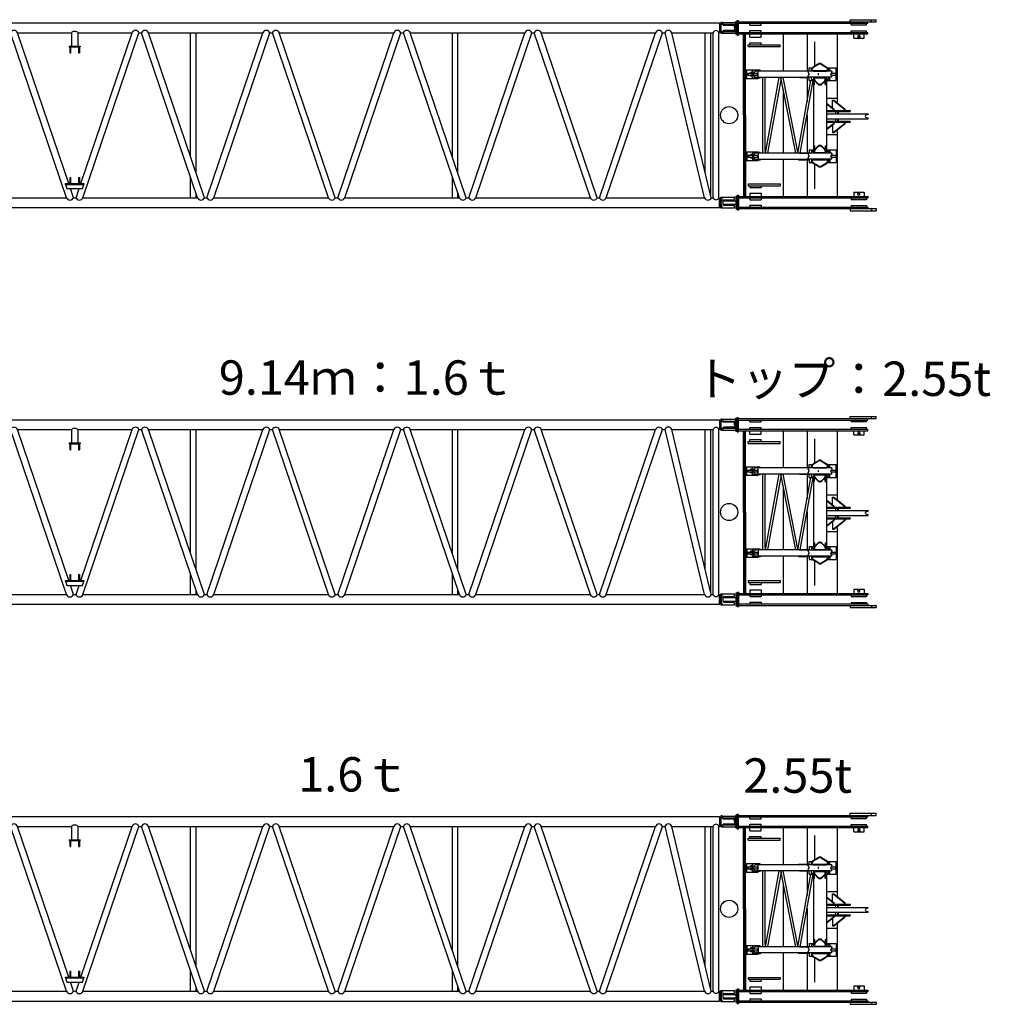
# Model space of a CAD drawing. Units: inches. Extents: x 180108 to 605190, y -10534 to 525424.
# Drawn here: x 493373 to 504669, y 487031 to 498484 of the extents above; entities that cross this region are included whole.
import ezdxf

# ---------------------------------------------------------------- set-up
doc = ezdxf.new("R2010")
doc.units = ezdxf.units.IN
doc.layers.add('OG_7150', color=6, linetype='Continuous')
doc.styles.get("Standard").update_dxf_attribs({"font": 'arial.ttf', "height": 800})

# ---------------------------------------------------------------- blocks, each defined once
blk = doc.blocks.new('A$C2FDA38D4')
at = {"layer": 'OG_7150', "linetype": 'Continuous'}
for p, q in [((137, 2231), (137, 2217)), ((298, 2237), (143, 2237)), ((262, 2205), (149, 2205)), ((270, 2197), (270, 2150)), ((302, 2222), (298, 2237)), ((298, 2237), (298, 2110)), ((302, 2222), (302, 2125)), ((311, 2222), (302, 2222)), ((311, 2116), (311, 2230)), ((311, 2230), (9229, 2230)), ((9229, 2230), (9229, 2116)), ((9238, 2222), (9229, 2222)), ((9242, 2237), (9238, 2222)), ((9238, 2222), (9238, 2125)), ((9256, 2237), (9242, 2237)), ((9242, 2237), (9242, 2110)), ((9269, 2212), (9266, 2228)), ((9392, 2203), (9278, 2203)), ((9404, 2173), (9402, 2194)), ((137, 2130), (137, 2116)), ((298, 2110), (143, 2110)), ((262, 2142), (149, 2142)), ((302, 2125), (298, 2110)), ((311, 2125), (302, 2125)), ((311, 2116), (320, 2116)), ((320, 198), (320, 2116)), ((385, 2116), (868, 2116)), ((385, 198), (385, 2116)), ((408, 198), (868, 2116)), ((415, 226), (415, 2116)), ((480, 497), (480, 2116)), ((486, 198), (946, 2116)), ((946, 2116), (977, 2116)), ((1629, 198), (977, 2116)), ((1057, 2116), (1686, 2116)), ((1654, 362), (1057, 2116)), ((1686, 2116), (1686, 1961)), ((1762, 2116), (1762, 1961)), ((1762, 2116), (2391, 2116)), ((1794, 362), (2391, 2116)), ((1819, 198), (2471, 2116)), ((2471, 2116), (2501, 2116)), ((3153, 198), (2501, 2116)), ((3233, 198), (2581, 2116)), ((2581, 2116), (3915, 2116)), ((3071, 677), (3071, 2116)), ((3136, 486), (3136, 2116)), ((3263, 198), (3915, 2116)), ((3343, 198), (3995, 2116)), ((3995, 2116), (4025, 2116)), ((4677, 198), (4025, 2116)), ((4757, 198), (4105, 2116)), ((4105, 2116), (5439, 2116)), ((4787, 198), (5439, 2116)), ((4867, 198), (5519, 2116)), ((5519, 2116), (5549, 2116)), ((6201, 198), (5549, 2116)), ((6281, 198), (5629, 2116)), ((5629, 2116), (6963, 2116)), ((6119, 677), (6119, 2116)), ((6184, 486), (6184, 2116)), ((6311, 198), (6963, 2116)), ((6391, 198), (7043, 2116)), ((7043, 2116), (7073, 2116)), ((7725, 198), (7073, 2116)), ((7805, 198), (7153, 2116)), ((7153, 2116), (8483, 2116)), ((7831, 198), (8483, 2116)), ((7911, 198), (8563, 2116)), ((8563, 2116), (8594, 2116)), ((9054, 198), (8594, 2116)), ((9132, 198), (8672, 2116)), ((8672, 2116), (9155, 2116)), ((9061, 497), (9061, 2116)), ((9126, 226), (9126, 2116)), ((9155, 198), (9155, 2116)), ((9221, 198), (9221, 2116)), ((9221, 2116), (9229, 2116)), ((9238, 2125), (9229, 2125)), ((9242, 2110), (9238, 2125)), ((9256, 2110), (9242, 2110)), ((9269, 2135), (9266, 2118)), ((9392, 2143), (9278, 2143)), ((9404, 2173), (9402, 2152)), ((1659, 1961), (1789, 1961)), ((1659, 1961), (1659, 1952)), ((1659, 1952), (1789, 1952)), ((1671, 1882), (1671, 1952)), ((1679, 1882), (1679, 1952)), ((1769, 1952), (1769, 1882)), ((1778, 1952), (1778, 1882)), ((1789, 1961), (1789, 1952)), ((1671, 1882), (1679, 1882)), ((1769, 1882), (1778, 1882)), ((1616, 362), (1832, 362)), ((1616, 353), (1616, 362)), ((1616, 353), (1832, 353)), ((1616, 353), (1633, 303)), ((1671, 362), (1671, 432)), ((1671, 432), (1679, 432)), ((1679, 362), (1679, 432)), ((1769, 432), (1769, 362)), ((1769, 432), (1778, 432)), ((1778, 432), (1778, 362)), ((1815, 303), (1832, 353)), ((1832, 362), (1832, 353)), ((3071, 198), (3071, 440)), ((6119, 198), (6119, 440)), ((1633, 303), (1815, 303)), ((1709, 198), (1674, 303)), ((1739, 198), (1774, 303)), ((3136, 198), (3136, 249)), ((6184, 198), (6184, 249)), ((137, 141), (138, 162)), ((137, 141), (138, 120)), ((148, 171), (262, 171)), ((271, 180), (274, 196)), ((284, 205), (298, 205)), ((298, 205), (302, 190)), ((298, 78), (298, 205)), ((302, 93), (302, 190)), ((302, 190), (311, 190)), ((311, 198), (320, 198)), ((311, 198), (311, 84)), ((385, 198), (408, 198)), ((486, 198), (1629, 198)), ((1709, 198), (1739, 198)), ((1819, 198), (3153, 198)), ((3233, 198), (3263, 198)), ((3343, 198), (4677, 198)), ((4757, 198), (4787, 198)), ((4867, 198), (6201, 198)), ((6281, 198), (6311, 198)), ((6391, 198), (7725, 198)), ((7805, 198), (7831, 198)), ((7911, 198), (9054, 198)), ((9132, 198), (9155, 198)), ((9221, 198), (9229, 198)), ((9229, 84), (9229, 198)), ((9229, 190), (9238, 190)), ((9238, 190), (9242, 205)), ((9238, 93), (9238, 190)), ((9242, 205), (9398, 205)), ((9242, 78), (9242, 205)), ((9270, 118), (9270, 165)), ((9278, 173), (9392, 173)), ((9404, 185), (9404, 199)), ((148, 111), (262, 111)), ((271, 103), (274, 86)), ((284, 78), (298, 78)), ((298, 78), (302, 93)), ((302, 93), (311, 93)), ((311, 84), (9229, 84)), ((9229, 93), (9238, 93)), ((9238, 93), (9242, 78)), ((9242, 78), (9398, 78)), ((9278, 110), (9392, 110)), ((9404, 84), (9404, 98))]:
    blk.add_line(p, q, dxfattribs=at)
for points in [[(277, 2236, -0.039079), (285, 2216, -0.041149), (290, 2195, -0.039049), (292, 2173)], [(277, 2110, 0.039085), (285, 2130, 0.041123), (290, 2152, 0.039065), (292, 2173)], [(1686, 2116, -0.074698), (1696, 2126, -0.093493), (1709, 2133, -0.068942), (1724, 2134, -0.066618), (1738, 2132, -0.083294), (1751, 2126, -0.068716), (1762, 2116)], [(9263, 204, 0.039085), (9255, 184, 0.041123), (9250, 163, 0.039065), (9248, 141)], [(9263, 78, -0.039079), (9255, 98, -0.041149), (9250, 120, -0.039049), (9248, 141)]]:
    blk.add_lwpolyline(points, format="xyb", dxfattribs=at)
for centre in [(200, 1157), (9340, 1157)]:
    blk.add_circle(centre, 100, dxfattribs=at)
for centre, radius, start, end in [((143, 2231), 6, 90, 180), ((149, 2217), 12, 180, 270), ((262, 2197), 8, 360, 89.9999), ((9256, 2227), 10, 10.0017, 90.0096), ((9278, 2213), 10, 189.9978, 269.9876), ((9392, 2193), 10, 5.0017, 90.0191), ((149, 2130), 12, 90, 180), ((143, 2116), 6, 180, 270), ((262, 2150), 8, 270, 360), ((352, 2107), 33.9, 16.2603, 163.7397), ((907, 2103), 41.3, 18.2641, 161.736), ((1017, 2101), 42.9, 20.2406, 159.7595), ((2431, 2101), 42.9, 20.2406, 159.7595), ((2541, 2101), 42.9, 20.2406, 159.7595), ((3955, 2101), 42.9, 20.2406, 159.7595), ((4065, 2101), 42.9, 20.2406, 159.7595), ((5479, 2101), 42.9, 20.2413, 159.7605), ((5589, 2101), 42.9, 20.2413, 159.7605), ((7003, 2101), 42.9, 20.2413, 159.7605), ((7113, 2101), 42.9, 20.2413, 159.7605), ((8523, 2101), 42.9, 20.2413, 159.7605), ((8633, 2103), 41.3, 18.2648, 161.7369), ((9188, 2107), 33.9, 16.2622, 163.7396), ((9256, 2120), 10, 269.9797, 349.9965), ((9278, 2133), 10, 90.0021, 170.0003), ((9392, 2153), 10, 269.9941, 354.9994), ((148, 161), 10, 89.9941, 174.9994), ((148, 121), 10, 185.0017, 270.0191), ((262, 181), 10, 270.0021, 350.0004), ((284, 195), 10, 89.9797, 169.9965), ((352, 208), 33.9, 196.2604, 343.7397), ((447, 211), 41.3, 198.2641, 341.7359), ((1669, 213), 42.9, 200.2405, 339.7594), ((1779, 213), 42.9, 200.2405, 339.7594), ((3193, 213), 42.9, 200.2405, 339.7594), ((3303, 213), 42.9, 200.2405, 339.7594), ((4717, 213), 42.9, 200.2395, 339.7587), ((4827, 213), 42.9, 200.2395, 339.7587), ((6241, 213), 42.9, 200.2395, 339.7587), ((6351, 213), 42.9, 200.2395, 339.7587), ((7765, 213), 42.9, 200.2395, 339.7587), ((7871, 213), 42.9, 200.2395, 339.7587), ((9093, 211), 41.3, 198.2631, 341.7352), ((9188, 208), 33.9, 196.2604, 343.7378), ((9278, 165), 8, 90, 180), ((9278, 118), 8, 180, 269.9999), ((9392, 185), 12, 270, 360), ((9398, 199), 6, 0, 90), ((262, 101), 10, 9.9978, 89.9876), ((284, 88), 10, 190.0017, 270.0096), ((9392, 98), 12, 0, 90), ((9398, 84), 6, 270, 360)]:
    blk.add_arc(centre, radius, start, end, dxfattribs=at)
blk = doc.blocks.new('A$C4ED853E7')
at = {"layer": 'OG_7150'}
blk.add_blockref('A$C2FDA38D4', (0, 0), dxfattribs=at)
at = {"layer": 'OG_7150', "color": 7, "insert": (3401, 2921), "char_height": 400, "attachment_point": 1}
blk.add_mtext_dynamic_manual_height_columns('{\\fMS PGothic|b0|i0|c128|p50;9.14ｍ：1.6ｔ}', width=7878.98, gutter_width=4000, heights=[0], dxfattribs=at)
blk = doc.blocks.new('A$C703A55AA')
at = {"layer": 'OG_7150'}
blk.add_blockref('A$C2FDA38D4', (0, 0), dxfattribs=at)
at = {"layer": 'OG_7150', "color": 7, "insert": (4325, 2921), "char_height": 400, "attachment_point": 1}
blk.add_mtext_dynamic_manual_height_columns('{\\fMS PGothic|b0|i0|c128|p50;1.6ｔ}', width=7878.98, gutter_width=4000, heights=[0], dxfattribs=at)
blk = doc.blocks.new('A$C06A95775')
at = {"layer": 'OG_7150', "linetype": 'Continuous'}
for p, q in [((110, 2168), (110, 2190)), ((110, 2190), (279, 2190)), ((279, 2201), (295, 2201)), ((279, 2053), (279, 2201)), ((295, 2212), (311, 2212)), ((295, 2042), (295, 2212)), ((311, 2042), (311, 2212)), ((311, 2197), (1910, 2197)), ((311, 2181), (1815, 2181)), ((443, 2159), (443, 2181)), ((573, 2159), (573, 2181)), ((1610, 2222), (1910, 2222)), ((1610, 2197), (1610, 2222)), ((1620, 2162), (1620, 2181)), ((1800, 2162), (1800, 2181)), ((1815, 2181), (1815, 2197)), ((1856, 2197), (1856, 2222)), ((1910, 2197), (1910, 2222)), ((110, 2168), (279, 2168)), ((110, 2064), (110, 2086)), ((110, 2086), (279, 2086)), ((110, 2064), (279, 2064)), ((135, 2159), (135, 2168)), ((135, 2159), (265, 2159)), ((135, 2086), (135, 2095)), ((135, 2095), (265, 2095)), ((265, 2159), (265, 2168)), ((265, 2086), (265, 2095)), ((279, 2107), (279, 2147)), ((311, 2073), (1815, 2073)), ((443, 2159), (573, 2159)), ((443, 2095), (573, 2095)), ((443, 2073), (443, 2095)), ((573, 2073), (573, 2095)), ((1620, 2162), (1800, 2162)), ((1620, 2092), (1800, 2092)), ((1620, 2073), (1620, 2092)), ((1800, 2073), (1800, 2092)), ((1815, 2057), (1815, 2073)), ((279, 2053), (295, 2053)), ((295, 2042), (311, 2042)), ((311, 2057), (1757, 2057)), ((366, 1111), (366, 2057)), ((382, 1111), (382, 2057)), ((390, 1111), (390, 2057)), ((443, 2017), (443, 2057)), ((443, 2017), (573, 2017)), ((443, 1931), (443, 1953)), ((443, 1953), (573, 1953)), ((573, 2017), (573, 2057)), ((573, 1931), (573, 1953)), ((831, 2057), (831, 1624)), ((1107, 2057), (1107, 1629)), ((1195, 1963), (1195, 1681)), ((1459, 2057), (1459, 1311)), ((1650, 2007), (1650, 2057)), ((1650, 2007), (1697, 2007)), ((1697, 2007), (1700, 2010)), ((1700, 2032), (1700, 2010)), ((1702, 2007), (1718, 2007)), ((1720, 2032), (1720, 2010)), ((1720, 2010), (1723, 2007)), ((1723, 2007), (1770, 2007)), ((1757, 2057), (1815, 2057)), ((1770, 2007), (1770, 2057)), ((421, 1909), (421, 1931)), ((421, 1931), (795, 1931)), ((421, 1909), (795, 1909)), ((795, 1909), (795, 1931)), ((400, 1538), (400, 1638)), ((400, 1638), (538, 1638)), ((406, 1538), (406, 1638)), ((448, 1600), (448, 1609)), ((474, 1609), (448, 1609)), ((560, 1633), (474, 1633)), ((474, 1543), (474, 1633)), ((477, 1543), (477, 1633)), ((1132, 1624), (519, 1624)), ((538, 1538), (538, 1638)), ((560, 1624), (560, 1633)), ((1009, 1629), (1132, 1629)), ((1009, 1624), (1009, 1629)), ((1118, 1623), (1118, 1615)), ((1395, 1623), (1118, 1623)), ((1118, 1615), (1131, 1588)), ((1132, 1623), (1132, 1663)), ((1132, 1663), (1170, 1663)), ((1157, 1623), (1157, 1652)), ((1157, 1652), (1167, 1652)), ((1167, 1630), (1167, 1652)), ((1167, 1630), (1347, 1630)), ((1239, 1708), (1179, 1671)), ((1239, 1701), (1179, 1664)), ((1182, 1630), (1182, 1623)), ((1182, 1624), (1182, 1630)), ((1182, 1624), (1332, 1624)), ((1275, 1708), (1335, 1671)), ((1275, 1701), (1335, 1664)), ((1332, 1630), (1332, 1623)), ((1332, 1624), (1332, 1630)), ((1343, 1663), (1372, 1663)), ((1347, 1630), (1347, 1652)), ((1347, 1652), (1357, 1652)), ((1357, 1623), (1357, 1652)), ((1372, 1663), (1447, 1663)), ((1372, 1623), (1372, 1663)), ((1395, 1615), (1383, 1588)), ((1395, 1623), (1395, 1615)), ((1447, 1513), (1447, 1663)), ((400, 1538), (538, 1538)), ((419, 1599), (532, 1599)), ((419, 1577), (419, 1599)), ((419, 1577), (532, 1577)), ((426, 1577), (426, 1599)), ((474, 1600), (448, 1600)), ((448, 1566), (448, 1575)), ((474, 1575), (448, 1575)), ((474, 1566), (448, 1566)), ((560, 1543), (474, 1543)), ((1132, 1551), (519, 1551)), ((532, 1577), (532, 1599)), ((560, 1543), (560, 1551)), ((594, 670), (594, 1551)), ((778, 1551), (618, 670)), ((621, 689), (621, 1551)), ((804, 1542), (645, 670)), ((975, 670), (802, 1551)), ((1001, 680), (830, 1551)), ((999, 670), (1153, 1513)), ((1019, 1551), (1132, 1551)), ((1027, 670), (1180, 1513)), ((1107, 1551), (1107, 1265)), ((1118, 1561), (1131, 1588)), ((1118, 1553), (1118, 1561)), ((1395, 1553), (1118, 1553)), ((1132, 1513), (1132, 1553)), ((1132, 1513), (1182, 1513)), ((1157, 1527), (1157, 1553)), ((1157, 1527), (1182, 1527)), ((1182, 1553), (1182, 669)), ((1194, 1542), (1188, 1542)), ((1188, 1467), (1188, 1542)), ((1194, 1532), (1188, 1532)), ((1194, 1545), (1319, 1545)), ((1194, 1521), (1194, 1545)), ((1194, 1467), (1194, 1542)), ((1234, 1479), (1201, 1512)), ((1234, 1472), (1201, 1505)), ((1241, 1577), (1241, 1599)), ((1280, 1479), (1313, 1512)), ((1280, 1472), (1313, 1505)), ((1319, 1521), (1319, 1545)), ((1319, 1467), (1319, 1542)), ((1319, 1542), (1325, 1542)), ((1319, 1532), (1325, 1532)), ((1325, 1467), (1325, 1542)), ((1332, 1553), (1332, 669)), ((1332, 1527), (1357, 1527)), ((1332, 1513), (1372, 1513)), ((1357, 1527), (1357, 1553)), ((1372, 1513), (1372, 1553)), ((1372, 1513), (1447, 1513)), ((1395, 1561), (1383, 1588)), ((1388, 1599), (1443, 1599)), ((1388, 1577), (1443, 1577)), ((1395, 1553), (1395, 1561)), ((1443, 1577), (1443, 1599)), ((831, 1405), (831, 670)), ((1194, 1467), (1188, 1467)), ((1319, 1467), (1325, 1467)), ((1332, 1311), (1457, 1311)), ((1403, 1285), (1411, 1285)), ((1403, 1195), (1403, 1285)), ((1411, 1285), (1419, 1285)), ((1411, 1285), (1543, 1180)), ((1419, 1285), (1551, 1180)), ((1457, 1311), (1457, 1255)), ((1332, 1251), (1421, 1180)), ((1332, 1245), (1413, 1180)), ((1332, 1166), (1610, 1166)), ((1332, 1154), (1610, 1154)), ((1413, 1166), (1413, 1180)), ((1413, 1180), (1421, 1180)), ((1421, 1166), (1421, 1180)), ((1437, 1154), (1437, 1127)), ((1462, 1154), (1462, 1127)), ((1470, 1154), (1470, 1127)), ((1543, 1166), (1543, 1180)), ((1543, 1180), (1551, 1180)), ((1551, 1166), (1551, 1180)), ((1610, 1166), (1610, 1154)), ((366, 1111), (366, 165)), ((382, 1111), (382, 165)), ((390, 1111), (390, 165)), ((1107, 1113), (1107, 670)), ((1332, 1127), (1818, 1127)), ((1332, 1070), (1818, 1070)), ((1332, 1042), (1610, 1042)), ((1437, 1070), (1437, 1042)), ((1462, 1070), (1462, 1042)), ((1470, 1070), (1470, 1042)), ((1610, 1042), (1610, 1030)), ((1815, 1120), (1795, 1113)), ((1815, 1077), (1795, 1084)), ((1818, 1127), (1818, 1125)), ((1818, 1070), (1818, 1072)), ((1332, 1030), (1610, 1030)), ((1332, 952), (1413, 1016)), ((1332, 946), (1421, 1016)), ((1403, 1002), (1403, 911)), ((1411, 911), (1543, 1016)), ((1413, 1030), (1413, 1016)), ((1413, 1016), (1421, 1016)), ((1419, 911), (1551, 1016)), ((1421, 1030), (1421, 1016)), ((1457, 942), (1457, 886)), ((1543, 1030), (1543, 1016)), ((1543, 1016), (1551, 1016)), ((1551, 1030), (1551, 1016)), ((1332, 886), (1457, 886)), ((1403, 911), (1411, 911)), ((1411, 911), (1419, 911)), ((1459, 886), (1459, 165)), ((1132, 709), (1188, 709)), ((1132, 709), (1132, 669)), ((1157, 694), (1157, 669)), ((1157, 694), (1188, 694)), ((1194, 754), (1188, 754)), ((1188, 754), (1188, 679)), ((1194, 689), (1188, 689)), ((1194, 754), (1194, 679)), ((1194, 701), (1194, 676)), ((1234, 750), (1201, 717)), ((1234, 743), (1201, 710)), ((1280, 750), (1313, 717)), ((1280, 743), (1313, 710)), ((1319, 754), (1319, 679)), ((1319, 754), (1325, 754)), ((1319, 701), (1319, 676)), ((1319, 689), (1325, 689)), ((1325, 754), (1325, 679)), ((1325, 709), (1372, 709)), ((1325, 694), (1357, 694)), ((1357, 694), (1357, 669)), ((1372, 709), (1447, 709)), ((1372, 709), (1372, 669)), ((1447, 709), (1447, 559)), ((400, 684), (400, 584)), ((400, 684), (538, 684)), ((400, 584), (538, 584)), ((406, 684), (406, 584)), ((419, 645), (532, 645)), ((419, 645), (419, 623)), ((419, 623), (532, 623)), ((426, 645), (426, 623)), ((448, 655), (448, 646)), ((474, 655), (448, 655)), ((474, 646), (448, 646)), ((448, 621), (448, 612)), ((474, 621), (448, 621)), ((474, 612), (448, 612)), ((560, 679), (474, 679)), ((474, 679), (474, 589)), ((560, 589), (474, 589)), ((477, 679), (477, 589)), ((1132, 670), (519, 670)), ((1132, 597), (519, 597)), ((532, 645), (532, 623)), ((538, 684), (538, 584)), ((560, 679), (560, 670)), ((560, 597), (560, 589)), ((831, 597), (831, 165)), ((1009, 597), (1009, 593)), ((1009, 593), (1132, 593)), ((1019, 670), (1132, 670)), ((1107, 593), (1107, 165)), ((1395, 669), (1118, 669)), ((1118, 669), (1118, 661)), ((1118, 661), (1131, 634)), ((1118, 607), (1131, 634)), ((1118, 599), (1118, 607)), ((1395, 599), (1118, 599)), ((1132, 599), (1132, 559)), ((1157, 599), (1157, 569)), ((1167, 591), (1347, 591)), ((1167, 591), (1167, 570)), ((1182, 599), (1182, 591)), ((1182, 597), (1332, 597)), ((1182, 597), (1182, 591)), ((1194, 679), (1188, 679)), ((1194, 676), (1319, 676)), ((1319, 679), (1325, 679)), ((1332, 599), (1332, 591)), ((1332, 597), (1332, 591)), ((1347, 591), (1347, 570)), ((1357, 599), (1357, 569)), ((1372, 599), (1372, 559)), ((1395, 661), (1383, 634)), ((1395, 607), (1383, 634)), ((1388, 645), (1443, 645)), ((1388, 623), (1443, 623)), ((1395, 669), (1395, 661)), ((1395, 599), (1395, 607)), ((1443, 645), (1443, 623)), ((1132, 559), (1170, 559)), ((1157, 569), (1167, 569)), ((1239, 521), (1179, 558)), ((1239, 514), (1179, 551)), ((1195, 541), (1195, 256)), ((1275, 521), (1335, 558)), ((1275, 514), (1335, 551)), ((1343, 559), (1372, 559)), ((1347, 569), (1357, 569)), ((1372, 559), (1447, 559)), ((421, 313), (421, 291)), ((421, 313), (795, 313)), ((421, 291), (795, 291)), ((443, 291), (443, 269)), ((443, 269), (573, 269)), ((573, 291), (573, 269)), ((795, 313), (795, 291)), ((128, 115), (279, 115)), ((128, 115), (128, 75)), ((145, 124), (145, 115)), ((145, 124), (255, 124)), ((255, 124), (255, 115)), ((279, 169), (295, 169)), ((279, 169), (279, 21)), ((279, 115), (279, 75)), ((295, 180), (311, 180)), ((295, 180), (295, 10)), ((311, 180), (311, 10)), ((311, 165), (1757, 165)), ((311, 149), (1815, 149)), ((443, 205), (443, 165)), ((443, 205), (573, 205)), ((443, 149), (443, 127)), ((443, 127), (573, 127)), ((573, 205), (573, 165)), ((573, 149), (573, 127)), ((1620, 149), (1620, 130)), ((1620, 130), (1800, 130)), ((1650, 215), (1697, 215)), ((1650, 215), (1650, 165)), ((1697, 215), (1700, 212)), ((1700, 190), (1700, 212)), ((1701, 215), (1719, 215)), ((1720, 212), (1723, 215)), ((1720, 190), (1720, 212)), ((1723, 215), (1770, 215)), ((1757, 165), (1815, 165)), ((1770, 215), (1770, 165)), ((1800, 149), (1800, 130)), ((1815, 165), (1815, 149)), ((128, 75), (279, 75)), ((145, 75), (145, 66)), ((145, 66), (255, 66)), ((255, 75), (255, 66)), ((279, 21), (295, 21)), ((295, 10), (311, 10)), ((311, 41), (1815, 41)), ((311, 25), (1910, 25)), ((443, 63), (573, 63)), ((443, 63), (443, 41)), ((573, 63), (573, 41)), ((1610, 25), (1610, 0)), ((1610, 0), (1910, 0)), ((1620, 60), (1800, 60)), ((1620, 60), (1620, 41)), ((1800, 60), (1800, 41)), ((1815, 41), (1815, 25)), ((1856, 25), (1856, 0)), ((1910, 25), (1910, 0))]:
    blk.add_line(p, q, dxfattribs=at)
for points in [[(519, 1624, 0.049127), (512, 1624, 0.049127), (506, 1622, 0.049127), (500, 1618, 0.049127), (495, 1614, 0.049127), (491, 1608, 0.049127), (488, 1602, 0.049127), (486, 1595, 0.049127), (485, 1588, 0.049127), (486, 1581, 0.049127), (488, 1574, 0.049127), (491, 1568, 0.049127), (495, 1562, 0.049127), (500, 1558, 0.049127), (506, 1554, 0.049127), (512, 1552, 0.049127), (519, 1551, -1)], [(1179, 1671, 0.01449), (1178, 1670, 0.01449), (1176, 1669, 0.01449), (1175, 1668, 0.01449), (1174, 1667, 0.01449), (1173, 1666, 0.01449), (1172, 1665, 0.01449), (1171, 1664, 0.01449), (1170, 1662, 0.01449), (1169, 1661, 0.01449), (1169, 1660, 0.01449), (1168, 1659, 0.01449), (1168, 1657, 0.01449), (1167, 1656, 0.01449), (1167, 1654, 0.01449), (1167, 1653, 0.01449), (1167, 1652, -1)], [(1179, 1664, 0.01449), (1178, 1663, 0.01449), (1176, 1662, 0.01449), (1175, 1661, 0.01449), (1174, 1660, 0.01449), (1173, 1659, 0.01449), (1172, 1658, 0.01449), (1171, 1657, 0.01449), (1170, 1656, 0.01449), (1169, 1654, 0.01449), (1169, 1653, 0.01449), (1168, 1652, 0.01449), (1168, 1650, 0.01449), (1167, 1649, 0.01449), (1167, 1647, 0.01449), (1167, 1646, 0.01449), (1167, 1645, -1)], [(1275, 1708, 0.020203), (1273, 1709, 0.020203), (1271, 1710, 0.020203), (1269, 1711, 0.020203), (1267, 1712, 0.020203), (1264, 1712, 0.020203), (1262, 1713, 0.020203), (1259, 1713, 0.020203), (1257, 1713, 0.020203), (1255, 1713, 0.020203), (1252, 1713, 0.020203), (1250, 1712, 0.020203), (1247, 1712, 0.020203), (1245, 1711, 0.020203), (1243, 1710, 0.020203), (1241, 1709, 0.020203), (1239, 1708, -1)], [(1275, 1701, 0.020203), (1273, 1702, 0.020203), (1271, 1703, 0.020203), (1269, 1704, 0.020203), (1267, 1705, 0.020203), (1264, 1705, 0.020203), (1262, 1706, 0.020203), (1259, 1706, 0.020203), (1257, 1706, 0.020203), (1255, 1706, 0.020203), (1252, 1706, 0.020203), (1250, 1705, 0.020203), (1247, 1705, 0.020203), (1245, 1704, 0.020203), (1243, 1703, 0.020203), (1241, 1702, 0.020203), (1239, 1701, -1)], [(1347, 1652, 0.01449), (1347, 1653, 0.01449), (1347, 1654, 0.01449), (1346, 1656, 0.01449), (1346, 1657, 0.01449), (1346, 1659, 0.01449), (1345, 1660, 0.01449), (1345, 1661, 0.01449), (1344, 1662, 0.01449), (1343, 1664, 0.01449), (1342, 1665, 0.01449), (1341, 1666, 0.01449), (1340, 1667, 0.01449), (1339, 1668, 0.01449), (1338, 1669, 0.01449), (1336, 1670, 0.01449), (1335, 1671, -1)], [(1347, 1645, 0.01449), (1347, 1646, 0.01449), (1347, 1647, 0.01449), (1346, 1649, 0.01449), (1346, 1650, 0.01449), (1346, 1652, 0.01449), (1345, 1653, 0.01449), (1345, 1654, 0.01449), (1344, 1656, 0.01449), (1343, 1657, 0.01449), (1342, 1658, 0.01449), (1341, 1659, 0.01449), (1340, 1660, 0.01449), (1339, 1661, 0.01449), (1338, 1662, 0.01449), (1336, 1663, 0.01449), (1335, 1664, -1)], [(1194, 1528, 0.010559), (1194, 1527, 0.010559), (1195, 1526, 0.010559), (1195, 1525, 0.010559), (1195, 1524, 0.010559), (1195, 1523, 0.010559), (1195, 1522, 0.010559), (1196, 1521, 0.010559), (1196, 1520, 0.010559), (1197, 1519, 0.010559), (1197, 1518, 0.010559), (1198, 1517, 0.010559), (1198, 1516, 0.010559), (1199, 1515, 0.010559), (1200, 1514, 0.010559), (1200, 1513, 0.010559), (1201, 1512, -1)], [(1194, 1528, 0.010559), (1194, 1527, 0.010559), (1195, 1526, 0.010559), (1195, 1525, 0.010559), (1195, 1524, 0.010559), (1195, 1523, 0.010559), (1195, 1522, 0.010559), (1196, 1521, 0.010559), (1196, 1520, 0.010559), (1197, 1519, 0.010559), (1197, 1518, 0.010559), (1198, 1517, 0.010559), (1198, 1516, 0.010559), (1199, 1515, 0.010559), (1200, 1514, 0.010559), (1200, 1513, 0.010559), (1201, 1512, -1)], [(1194, 1528, 0.010559), (1194, 1527, 0.010559), (1195, 1526, 0.010559), (1195, 1525, 0.010559), (1195, 1524, 0.010559), (1195, 1523, 0.010559), (1195, 1522, 0.010559), (1196, 1521, 0.010559), (1196, 1520, 0.010559), (1197, 1519, 0.010559), (1197, 1518, 0.010559), (1198, 1517, 0.010559), (1198, 1516, 0.010559), (1199, 1515, 0.010559), (1200, 1514, 0.010559), (1200, 1513, 0.010559), (1201, 1512, -1)], [(1194, 1521, 0.010559), (1194, 1520, 0.010559), (1195, 1519, 0.010559), (1195, 1518, 0.010559), (1195, 1517, 0.010559), (1195, 1516, 0.010559), (1195, 1515, 0.010559), (1196, 1514, 0.010559), (1196, 1513, 0.010559), (1197, 1512, 0.010559), (1197, 1511, 0.010559), (1198, 1510, 0.010559), (1198, 1509, 0.010559), (1199, 1508, 0.010559), (1200, 1507, 0.010559), (1200, 1506, 0.010559), (1201, 1505, -1)], [(1313, 1512, 0.010559), (1314, 1513, 0.010559), (1314, 1514, 0.010559), (1315, 1515, 0.010559), (1316, 1516, 0.010559), (1316, 1517, 0.010559), (1317, 1518, 0.010559), (1317, 1519, 0.010559), (1318, 1520, 0.010559), (1318, 1521, 0.010559), (1318, 1522, 0.010559), (1319, 1523, 0.010559), (1319, 1524, 0.010559), (1319, 1525, 0.010559), (1319, 1526, 0.010559), (1319, 1527, 0.010559), (1319, 1528, -1)], [(1313, 1505, 0.010559), (1314, 1506, 0.010559), (1314, 1507, 0.010559), (1315, 1508, 0.010559), (1316, 1509, 0.010559), (1316, 1510, 0.010559), (1317, 1511, 0.010559), (1317, 1512, 0.010559), (1318, 1513, 0.010559), (1318, 1514, 0.010559), (1318, 1515, 0.010559), (1319, 1516, 0.010559), (1319, 1517, 0.010559), (1319, 1518, 0.010559), (1319, 1519, 0.010559), (1319, 1520, 0.010559), (1319, 1521, -1)], [(1234, 1479, 0.02789), (1236, 1477, 0.02789), (1238, 1475, 0.02789), (1241, 1474, 0.02789), (1244, 1472, 0.02789), (1247, 1471, 0.02789), (1250, 1471, 0.02789), (1254, 1470, 0.02789), (1257, 1470, 0.02789), (1260, 1470, 0.02789), (1264, 1471, 0.02789), (1267, 1471, 0.02789), (1270, 1472, 0.02789), (1273, 1474, 0.02789), (1276, 1475, 0.02789), (1278, 1477, 0.02789), (1280, 1479, -1)], [(1234, 1472, 0.02789), (1236, 1470, 0.02789), (1238, 1468, 0.02789), (1241, 1467, 0.02789), (1244, 1465, 0.02789), (1247, 1464, 0.02789), (1250, 1464, 0.02789), (1254, 1463, 0.02789), (1257, 1463, 0.02789), (1260, 1463, 0.02789), (1264, 1464, 0.02789), (1267, 1464, 0.02789), (1270, 1465, 0.02789), (1273, 1467, 0.02789), (1276, 1468, 0.02789), (1278, 1470, 0.02789), (1280, 1472, -1)], [(1201, 717, 0.010559), (1200, 716, 0.010559), (1200, 715, 0.010559), (1199, 714, 0.010559), (1198, 713, 0.010559), (1198, 712, 0.010559), (1197, 711, 0.010559), (1197, 710, 0.010559), (1196, 709, 0.010559), (1196, 708, 0.010559), (1195, 707, 0.010559), (1195, 706, 0.010559), (1195, 705, 0.010559), (1195, 704, 0.010559), (1195, 703, 0.010559), (1194, 702, 0.010559), (1194, 701, -1)], [(1201, 710, 0.010559), (1200, 709, 0.010559), (1200, 708, 0.010559), (1199, 707, 0.010559), (1198, 706, 0.010559), (1198, 705, 0.010559), (1197, 704, 0.010559), (1197, 703, 0.010559), (1196, 702, 0.010559), (1196, 701, 0.010559), (1195, 700, 0.010559), (1195, 699, 0.010559), (1195, 698, 0.010559), (1195, 697, 0.010559), (1195, 696, 0.010559), (1194, 695, 0.010559), (1194, 694, -1)], [(1201, 710, 0.010559), (1200, 709, 0.010559), (1200, 708, 0.010559), (1199, 707, 0.010559), (1198, 706, 0.010559), (1198, 705, 0.010559), (1197, 704, 0.010559), (1197, 703, 0.010559), (1196, 702, 0.010559), (1196, 701, 0.010559), (1195, 700, 0.010559), (1195, 699, 0.010559), (1195, 698, 0.010559), (1195, 697, 0.010559), (1195, 696, 0.010559), (1194, 695, 0.010559), (1194, 694, -1)], [(1201, 710, 0.010559), (1200, 709, 0.010559), (1200, 708, 0.010559), (1199, 707, 0.010559), (1198, 706, 0.010559), (1198, 705, 0.010559), (1197, 704, 0.010559), (1197, 703, 0.010559), (1196, 702, 0.010559), (1196, 701, 0.010559), (1195, 700, 0.010559), (1195, 699, 0.010559), (1195, 698, 0.010559), (1195, 697, 0.010559), (1195, 696, 0.010559), (1194, 695, 0.010559), (1194, 694, -1)], [(1280, 750, 0.02789), (1278, 752, 0.02789), (1276, 754, 0.02789), (1273, 755, 0.02789), (1270, 757, 0.02789), (1267, 758, 0.02789), (1264, 758, 0.02789), (1260, 759, 0.02789), (1257, 759, 0.02789), (1254, 759, 0.02789), (1250, 758, 0.02789), (1247, 758, 0.02789), (1244, 757, 0.02789), (1241, 755, 0.02789), (1238, 754, 0.02789), (1236, 752, 0.02789), (1234, 750, -1)], [(1280, 743, 0.02789), (1278, 745, 0.02789), (1276, 747, 0.02789), (1273, 748, 0.02789), (1270, 750, 0.02789), (1267, 751, 0.02789), (1264, 751, 0.02789), (1260, 752, 0.02789), (1257, 752, 0.02789), (1254, 752, 0.02789), (1250, 751, 0.02789), (1247, 751, 0.02789), (1244, 750, 0.02789), (1241, 748, 0.02789), (1238, 747, 0.02789), (1236, 745, 0.02789), (1234, 743, -1)], [(1319, 701, 0.010559), (1319, 702, 0.010559), (1319, 703, 0.010559), (1319, 704, 0.010559), (1319, 705, 0.010559), (1319, 706, 0.010559), (1318, 707, 0.010559), (1318, 708, 0.010559), (1318, 709, 0.010559), (1317, 710, 0.010559), (1317, 711, 0.010559), (1316, 712, 0.010559), (1316, 713, 0.010559), (1315, 714, 0.010559), (1314, 715, 0.010559), (1314, 716, 0.010559), (1313, 717, -1)], [(1319, 694, 0.010559), (1319, 695, 0.010559), (1319, 696, 0.010559), (1319, 697, 0.010559), (1319, 698, 0.010559), (1319, 699, 0.010559), (1318, 700, 0.010559), (1318, 701, 0.010559), (1318, 702, 0.010559), (1317, 703, 0.010559), (1317, 704, 0.010559), (1316, 705, 0.010559), (1316, 706, 0.010559), (1315, 707, 0.010559), (1314, 708, 0.010559), (1314, 709, 0.010559), (1313, 710, -1)], [(519, 670, 0.049127), (512, 670, 0.049127), (506, 668, 0.049127), (500, 664, 0.049127), (495, 660, 0.049127), (491, 654, 0.049127), (488, 648, 0.049127), (486, 641, 0.049127), (485, 634, 0.049127), (486, 627, 0.049127), (488, 620, 0.049127), (491, 614, 0.049127), (495, 608, 0.049127), (500, 604, 0.049127), (506, 600, 0.049127), (512, 598, 0.049127), (519, 597, -1)], [(1167, 577, 0.01449), (1167, 576, 0.01449), (1167, 575, 0.01449), (1167, 573, 0.01449), (1168, 572, 0.01449), (1168, 570, 0.01449), (1169, 569, 0.01449), (1169, 568, 0.01449), (1170, 566, 0.01449), (1171, 565, 0.01449), (1172, 564, 0.01449), (1173, 563, 0.01449), (1174, 562, 0.01449), (1175, 561, 0.01449), (1176, 560, 0.01449), (1178, 559, 0.01449), (1179, 558, -1)], [(1335, 558, 0.01449), (1336, 559, 0.01449), (1338, 560, 0.01449), (1339, 561, 0.01449), (1340, 562, 0.01449), (1341, 563, 0.01449), (1342, 564, 0.01449), (1343, 565, 0.01449), (1344, 566, 0.01449), (1345, 568, 0.01449), (1345, 569, 0.01449), (1346, 570, 0.01449), (1346, 572, 0.01449), (1346, 573, 0.01449), (1347, 575, 0.01449), (1347, 576, 0.01449), (1347, 577, -1)], [(1167, 570, 0.01449), (1167, 569, 0.01449), (1167, 568, 0.01449), (1167, 566, 0.01449), (1168, 565, 0.01449), (1168, 563, 0.01449), (1169, 562, 0.01449), (1169, 561, 0.01449), (1170, 559, 0.01449), (1171, 558, 0.01449), (1172, 557, 0.01449), (1173, 556, 0.01449), (1174, 555, 0.01449), (1175, 554, 0.01449), (1176, 553, 0.01449), (1178, 552, 0.01449), (1179, 551, -1)], [(1239, 521, 0.020203), (1241, 520, 0.020203), (1243, 519, 0.020203), (1245, 518, 0.020203), (1247, 517, 0.020203), (1250, 517, 0.020203), (1252, 516, 0.020203), (1255, 516, 0.020203), (1257, 516, 0.020203), (1259, 516, 0.020203), (1262, 516, 0.020203), (1264, 517, 0.020203), (1267, 517, 0.020203), (1269, 518, 0.020203), (1271, 519, 0.020203), (1273, 520, 0.020203), (1275, 521, -1)], [(1239, 514, 0.020203), (1241, 513, 0.020203), (1243, 512, 0.020203), (1245, 511, 0.020203), (1247, 510, 0.020203), (1250, 510, 0.020203), (1252, 509, 0.020203), (1255, 509, 0.020203), (1257, 509, 0.020203), (1259, 509, 0.020203), (1262, 509, 0.020203), (1264, 510, 0.020203), (1267, 510, 0.020203), (1269, 511, 0.020203), (1271, 512, 0.020203), (1273, 513, 0.020203), (1275, 514, -1)], [(1335, 551, 0.01449), (1336, 552, 0.01449), (1338, 553, 0.01449), (1339, 554, 0.01449), (1340, 555, 0.01449), (1341, 556, 0.01449), (1342, 557, 0.01449), (1343, 558, 0.01449), (1344, 559, 0.01449), (1345, 561, 0.01449), (1345, 562, 0.01449), (1346, 563, 0.01449), (1346, 565, 0.01449), (1346, 566, 0.01449), (1347, 568, 0.01449), (1347, 569, 0.01449), (1347, 570, -1)]]:
    blk.add_lwpolyline(points, format="xyb", dxfattribs=at)
blk.add_circle((200, 1111), 100, dxfattribs=at)
for centre, radius, start, end in [((1710, 2032), 10, 0, 180), ((1710, 2032), 10, 205.1698, 334.7174), ((1800, 1099), 15.5, 109.9987, 249.996), ((1813, 1125), 5, 290.0011, 360), ((1813, 1072), 5, 0, 69.9989), ((1710, 190), 10, 180, 359.9999), ((1710, 190), 10, 25.2825, 154.8301)]:
    blk.add_arc(centre, radius, start, end, dxfattribs=at)
blk = doc.blocks.new('A$C5FB77E58')
at = {"layer": 'OG_7150'}
blk.add_blockref('A$C06A95775', (330, 0), dxfattribs=at)
at = {"layer": 'OG_7150', "color": 7, "insert": (129, 2861), "char_height": 400, "attachment_point": 1}
blk.add_mtext_dynamic_manual_height_columns('{\\fMS PGothic|b0|i0|c128|p50;トップ：2.55t}', width=7878.98, gutter_width=4000, heights=[0], dxfattribs=at)
blk = doc.blocks.new('A$C72015C50')
at = {"layer": 'OG_7150'}
blk.add_blockref('A$C06A95775', (0, 0), dxfattribs=at)
at = {"layer": 'OG_7150', "color": 7, "insert": (365, 2861), "char_height": 400, "attachment_point": 1}
blk.add_mtext_dynamic_manual_height_columns('{\\fMS PGothic|b0|i0|c128|p50;2.55t}', width=7878.98, gutter_width=4000, heights=[0], dxfattribs=at)

msp = doc.modelspace()

# ---------------------------------------------------------------- block references
at = {"layer": 'OG_7150'}
for name, p in [('A$C2FDA38D4', (492289.1, 496215.4)), ('A$C06A95775', (501429.1, 496261.7)), ('A$C4ED853E7', (492289.1, 491600.2)), ('A$C5FB77E58', (501099.1, 491646.4)), ('A$C703A55AA', (492289.1, 486985)), ('A$C72015C50', (501429.1, 487031.2))]:
    msp.add_blockref(name, p, dxfattribs=at)

doc.saveas('drawing.dxf')
